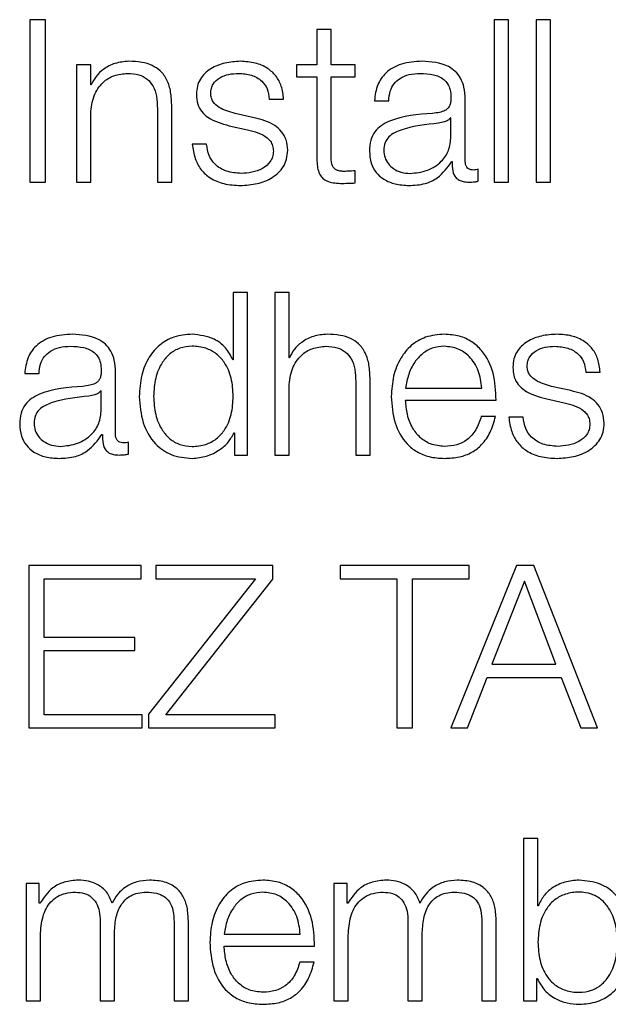
# Model space of a CAD drawing. Units: inches. Extents: x 0.1 to 10.8, y 0.2 to 8.4.
# Drawn here: x 3 to 3, y 5.5 to 5.5 of the extents above; entities that cross this region are included whole.
import ezdxf

# ---------------------------------------------------------------- set-up
doc = ezdxf.new("R2010")
doc.units = ezdxf.units.IN
doc.header["$MEASUREMENT"] = 0

msp = doc.modelspace()

# ---------------------------------------------------------------- linework, layer by layer
at = {"color": 7, "linetype": 'Continuous', "lineweight": 25}
for p, q in [((2.98254559, 5.48220582), (2.98254559, 5.47748448)), ((2.98299412, 5.48220582), (2.98254559, 5.48220582)), ((2.98299412, 5.47748448), (2.98299412, 5.48220582)), ((2.99603002, 5.48220582), (2.99603002, 5.47748448)), ((2.99644625, 5.48220582), (2.99603002, 5.48220582)), ((2.99644625, 5.47748448), (2.99644625, 5.48220582)), ((2.99766911, 5.48220582), (2.99725359, 5.48220582)), ((2.99725359, 5.48220582), (2.99725359, 5.47748448)), ((2.99766911, 5.47748448), (2.99766911, 5.48220582)), ((2.99087809, 5.48192163), (2.99087809, 5.48089649)), ((2.9912936, 5.48192163), (2.99087809, 5.48192163)), ((2.9912936, 5.48089649), (2.9912936, 5.48192163)), ((2.98389403, 5.48089649), (2.98389403, 5.47748448)), ((2.98430955, 5.48089649), (2.98389403, 5.48089649)), ((2.98430955, 5.48030838), (2.98430955, 5.48089649)), ((2.99087809, 5.48089649), (2.99028245, 5.48089649)), ((2.99028245, 5.48089649), (2.99028245, 5.48054664)), ((2.99198828, 5.48089649), (2.9912936, 5.48089649)), ((2.99198828, 5.48054664), (2.99198828, 5.48089649)), ((2.99028245, 5.48054664), (2.99087809, 5.48054664)), ((2.99087809, 5.48054664), (2.99087809, 5.47821108)), ((2.9912936, 5.48054664), (2.99198828, 5.48054664)), ((2.9912936, 5.47824445), (2.9912936, 5.48054664)), ((2.98432318, 5.48030838), (2.98430955, 5.48030838)), ((2.98949592, 5.47989789), (2.98991143, 5.47989789)), ((2.99518895, 5.4780855), (2.99518895, 5.47989789)), ((2.98624789, 5.47961407), (2.98624789, 5.47748448)), ((2.98666412, 5.47748448), (2.98666412, 5.47968009)), ((2.99255091, 5.47985125), (2.99296714, 5.47985125)), ((2.98430955, 5.47748448), (2.98430955, 5.4794752)), ((2.98905888, 5.47935536), (2.98850343, 5.47948095)), ((2.99477343, 5.4793489), (2.9947598, 5.4793489)), ((2.99477343, 5.47880637), (2.99477343, 5.4793489)), ((2.98833119, 5.47912392), (2.98886727, 5.47900479)), ((2.98767599, 5.4785882), (2.98726048, 5.4785882)), ((2.99479353, 5.47807904), (2.99480645, 5.47807904)), ((2.99198828, 5.47745792), (2.99198828, 5.47781459)), ((2.99556642, 5.47751103), (2.99556642, 5.47786052)), ((2.98254559, 5.47748448), (2.98299412, 5.47748448)), ((2.98389403, 5.47748448), (2.98430955, 5.47748448)), ((2.98624789, 5.47748448), (2.98666412, 5.47748448)), ((2.99603002, 5.47748448), (2.99644625, 5.47748448)), ((2.99725359, 5.47748448), (2.99766911, 5.47748448)), ((2.98845104, 5.47426945), (2.98845104, 5.47231245)), ((2.98886727, 5.47426945), (2.98845104, 5.47426945)), ((2.98886727, 5.46954775), (2.98886727, 5.47426945)), ((2.98965452, 5.47426945), (2.98965452, 5.46954775)), ((2.99007075, 5.47426945), (2.98965452, 5.47426945)), ((2.99007075, 5.47237202), (2.99007075, 5.47426945)), ((2.98845104, 5.47231245), (2.98843812, 5.47231245)), ((2.99008367, 5.47237202), (2.99007075, 5.47237202)), ((2.98239273, 5.47191488), (2.98280896, 5.47191488)), ((2.98503077, 5.47014913), (2.98503077, 5.47196117)), ((2.99868887, 5.47196117), (2.9991051, 5.47196117)), ((2.99200909, 5.47167734), (2.99200909, 5.46954775)), ((2.99242532, 5.46954775), (2.99242532, 5.47174373)), ((2.98461526, 5.47141218), (2.98460163, 5.47141218)), ((2.98461526, 5.47087), (2.98461526, 5.47141218)), ((2.99007075, 5.46954775), (2.99007075, 5.47153848)), ((2.99345657, 5.47149148), (2.99566689, 5.47149148)), ((2.99825183, 5.47141899), (2.99769638, 5.47154458)), ((2.99345657, 5.47114163), (2.99608241, 5.47114163)), ((2.99752414, 5.4711872), (2.99806022, 5.47106843)), ((2.99606949, 5.47067157), (2.99565326, 5.47067157)), ((2.99686966, 5.47065148), (2.99645343, 5.47065148)), ((2.98847113, 5.47019542), (2.98848405, 5.47019542)), ((2.98848405, 5.47019542), (2.98848405, 5.46954775)), ((2.98463464, 5.47014232), (2.98464827, 5.47014232)), ((2.98540825, 5.4695743), (2.98540825, 5.46992415)), ((2.98848405, 5.46954775), (2.98886727, 5.46954775)), ((2.98965452, 5.46954775), (2.99007075, 5.46954775)), ((2.99200909, 5.46954775), (2.99242532, 5.46954775)), ((2.98577138, 5.46633273), (2.98251186, 5.46633273)), ((2.98251186, 5.46633273), (2.98251186, 5.46161103)), ((2.98577138, 5.46594987), (2.98577138, 5.46633273)), ((2.98960141, 5.46633273), (2.98620268, 5.46633273)), ((2.98620268, 5.46633273), (2.98620268, 5.46594987)), ((2.98960141, 5.4659366), (2.98960141, 5.46633273)), ((2.99530233, 5.46633273), (2.99155913, 5.46633273)), ((2.99155913, 5.46633273), (2.99155913, 5.46594987)), ((2.99667805, 5.46633273), (2.99477343, 5.46161103)), ((2.99530233, 5.46594987), (2.99530233, 5.46633273)), ((2.99718039, 5.46633273), (2.99667805, 5.46633273)), ((2.99903262, 5.46161103), (2.99718039, 5.46633273)), ((2.9829611, 5.46594987), (2.98577138, 5.46594987)), ((2.9829611, 5.46424261), (2.9829611, 5.46594987)), ((2.98909835, 5.46594987), (2.98599097, 5.46200717)), ((2.98620268, 5.46594987), (2.98909835, 5.46594987)), ((2.98649332, 5.46199425), (2.98960141, 5.4659366)), ((2.99155913, 5.46594987), (2.99320611, 5.46594987)), ((2.99320611, 5.46594987), (2.99320611, 5.46161103)), ((2.99365535, 5.46594987), (2.99530233, 5.46594987)), ((2.99365535, 5.46161103), (2.99365535, 5.46594987)), ((2.99690913, 5.46588385), (2.995964, 5.46346218)), ((2.99782196, 5.46346218), (2.99690913, 5.46588385)), ((2.9855934, 5.46424261), (2.9829611, 5.46424261)), ((2.9855934, 5.46385975), (2.9855934, 5.46424261)), ((2.9829611, 5.46385975), (2.9855934, 5.46385975)), ((2.9829611, 5.46199425), (2.9829611, 5.46385975)), ((2.995964, 5.46346218), (2.99782196, 5.46346218)), ((2.9952564, 5.46161103), (2.99582549, 5.46307932)), ((2.99582549, 5.46307932), (2.9979741, 5.46307932)), ((2.9979741, 5.46307932), (2.99854965, 5.46161103)), ((2.98580511, 5.46199425), (2.9829611, 5.46199425)), ((2.98580511, 5.46161103), (2.98580511, 5.46199425)), ((2.98599097, 5.46200717), (2.98599097, 5.46161103)), ((2.98966744, 5.46199425), (2.98649332, 5.46199425)), ((2.98966744, 5.46161103), (2.98966744, 5.46199425)), ((2.98251186, 5.46161103), (2.98580511, 5.46161103)), ((2.98599097, 5.46161103), (2.98966744, 5.46161103)), ((2.99320611, 5.46161103), (2.99365535, 5.46161103)), ((2.99477343, 5.46161103), (2.9952564, 5.46161103)), ((2.99854965, 5.46161103), (2.99903262, 5.46161103)), ((2.99688329, 5.45839601), (2.99688329, 5.45367466)), ((2.99729952, 5.45839601), (2.99688329, 5.45839601)), ((2.99729952, 5.45643901), (2.99729952, 5.45839601)), ((2.9824322, 5.45708668), (2.9824322, 5.45367466)), ((2.98281542, 5.45708668), (2.9824322, 5.45708668)), ((2.98281542, 5.45651185), (2.98281542, 5.45708668)), ((2.99137398, 5.45708668), (2.99137398, 5.45367466)), ((2.9917572, 5.45708668), (2.99137398, 5.45708668)), ((2.9917572, 5.45651185), (2.9917572, 5.45708668)), ((2.98283552, 5.45651185), (2.98281542, 5.45651185)), ((2.99177729, 5.45651185), (2.9917572, 5.45651185)), ((2.99731244, 5.45643901), (2.99729952, 5.45643901)), ((2.98458225, 5.45598941), (2.98458225, 5.45367466)), ((2.98673158, 5.45596967), (2.98673158, 5.45367466)), ((2.98714709, 5.45367466), (2.98714709, 5.45598941)), ((2.99352403, 5.45598941), (2.99352403, 5.45367466)), ((2.99567335, 5.45596967), (2.99567335, 5.45367466)), ((2.99608887, 5.45367466), (2.99608887, 5.45598941)), ((2.98284843, 5.45367466), (2.98284843, 5.45557928)), ((2.98499776, 5.45367466), (2.98499776, 5.45560583)), ((2.98818551, 5.45561839), (2.99039584, 5.45561839)), ((2.99179021, 5.45367466), (2.99179021, 5.45557928)), ((2.99393954, 5.45367466), (2.99393954, 5.45560583)), ((2.98818551, 5.45526854), (2.99081135, 5.45526854)), ((2.99079843, 5.45479885), (2.9903822, 5.45479885)), ((2.99726651, 5.45432269), (2.99727943, 5.45432269)), ((2.99726651, 5.45367466), (2.99726651, 5.45432269)), ((2.9824322, 5.45367466), (2.98284843, 5.45367466)), ((2.98458225, 5.45367466), (2.98499776, 5.45367466)), ((2.98673158, 5.45367466), (2.98714709, 5.45367466)), ((2.99137398, 5.45367466), (2.99179021, 5.45367466)), ((2.99352403, 5.45367466), (2.99393954, 5.45367466)), ((2.99567335, 5.45367466), (2.99608887, 5.45367466)), ((2.99688329, 5.45367466), (2.99726651, 5.45367466))]:
    msp.add_line(p, q, dxfattribs=at)
for points, knots in [([(2.98541471, 5.48099552), (2.98528145, 5.48098339), (2.98501906, 5.48095951), (2.98469436, 5.48078964), (2.98445093, 5.48057046), (2.98436546, 5.48039513), (2.98432318, 5.48030838)], [0, 0, 0, 0, 0.29181538, 0.57460433, 0.78954892, 1, 1, 1, 1]), ([(2.98666412, 5.47968009), (2.98665937, 5.47982133), (2.9866505, 5.48008462), (2.98654624, 5.48044978), (2.98635268, 5.48072107), (2.98608894, 5.48088928), (2.98577481, 5.48098186), (2.98554215, 5.48099069), (2.98541471, 5.48099552)], [0, 0, 0, 0, 0.20206336, 0.37668785, 0.53644426, 0.66731224, 0.81776768, 1, 1, 1, 1]), ([(2.98866202, 5.48099552), (2.98850926, 5.48098593), (2.98820779, 5.48096699), (2.98778709, 5.48080556), (2.98751294, 5.48054841), (2.98739462, 5.48027247), (2.9873843, 5.48011789), (2.98737889, 5.48003676)], [0, 0, 0, 0, 0.256028842, 0.505235132, 0.741484278, 0.864308809, 1, 1, 1, 1]), ([(2.98991143, 5.47989789), (2.98989797, 5.48002516), (2.98987265, 5.48026465), (2.98970328, 5.48057725), (2.9894396, 5.48081574), (2.98908046, 5.48096964), (2.98880541, 5.48098665), (2.98866202, 5.48099552)], [0, 0, 0, 0, 0.204645943, 0.385092284, 0.558148208, 0.769647674, 1, 1, 1, 1]), ([(2.99393308, 5.48099552), (2.9937306, 5.48098347), (2.99335242, 5.48096095), (2.99288368, 5.48070655), (2.99260801, 5.48030583), (2.99257085, 5.48001), (2.99255091, 5.47985125)], [0, 0, 0, 0, 0.30015999, 0.56062546, 0.7642145, 1, 1, 1, 1]), ([(2.99518895, 5.47989789), (2.99518321, 5.48001293), (2.99517273, 5.48022303), (2.99506792, 5.48050255), (2.9949065, 5.48070959), (2.99455099, 5.48095571), (2.99420063, 5.48097828), (2.99393308, 5.48099552)], [0, 0, 0, 0, 0.180907813, 0.330409834, 0.462688982, 0.589695586, 1, 1, 1, 1]), ([(2.98430955, 5.4794752), (2.98432817, 5.47965113), (2.98436359, 5.47998575), (2.9846262, 5.48037973), (2.98498706, 5.48060995), (2.98524623, 5.48063341), (2.9853817, 5.48064567)], [0, 0, 0, 0, 0.296604277, 0.564165836, 0.772176098, 1, 1, 1, 1]), ([(2.9853817, 5.48064567), (2.98549316, 5.48063923), (2.98569535, 5.48062754), (2.98595809, 5.48049402), (2.98613869, 5.48026975), (2.98623516, 5.47996518), (2.98624346, 5.4797361), (2.98624789, 5.47961407)], [0, 0, 0, 0, 0.21545215, 0.39083808, 0.55488699, 0.76286955, 1, 1, 1, 1]), ([(2.98779512, 5.48005649), (2.98779853, 5.48010803), (2.987805, 5.4802057), (2.98788035, 5.48037871), (2.98805551, 5.48053613), (2.98831985, 5.48062972), (2.98850758, 5.48064032), (2.98860246, 5.48064567)], [0, 0, 0, 0, 0.13779912, 0.26110781, 0.49674739, 0.74566068, 1, 1, 1, 1]), ([(2.98860246, 5.48064567), (2.98872964, 5.48063669), (2.9889723, 5.48061956), (2.98927277, 5.48045276), (2.98945881, 5.48019442), (2.98948303, 5.48000089), (2.98949592, 5.47989789)], [0, 0, 0, 0, 0.29162361, 0.55638363, 0.76391972, 1, 1, 1, 1]), ([(2.99296714, 5.47985125), (2.99297545, 5.47994576), (2.99299092, 5.48012163), (2.99311063, 5.48035174), (2.9933036, 5.48052349), (2.99356993, 5.48062922), (2.99377332, 5.48063999), (2.99388069, 5.48064567)], [0, 0, 0, 0, 0.20684472, 0.38492606, 0.55440596, 0.76475905, 1, 1, 1, 1]), ([(2.99388069, 5.48064567), (2.99400949, 5.4806411), (2.99424954, 5.48063258), (2.9945354, 5.48051391), (2.99468868, 5.48033769), (2.99476239, 5.48015537), (2.99476954, 5.48001866), (2.99477343, 5.47994418)], [0, 0, 0, 0, 0.29750579, 0.55445566, 0.68508572, 0.82843702, 1, 1, 1, 1]), ([(2.98737889, 5.48003676), (2.98738525, 5.47993943), (2.98739703, 5.47975922), (2.98752341, 5.47952333), (2.98781894, 5.47926783), (2.9881147, 5.47918474), (2.98833119, 5.47912392)], [0, 0, 0, 0, 0.2009611, 0.37209802, 0.54038134, 1, 1, 1, 1]), ([(2.98850343, 5.47948095), (2.98834276, 5.47952492), (2.98810375, 5.47959033), (2.98787982, 5.47978047), (2.98780513, 5.47992965), (2.98779854, 5.48001312), (2.98779512, 5.48005649)], [0, 0, 0, 0, 0.50190651, 0.74667835, 0.86837752, 1, 1, 1, 1]), ([(2.99477343, 5.47994418), (2.99477187, 5.47989733), (2.99476905, 5.47981331), (2.99473657, 5.47970075), (2.99467942, 5.47961652), (2.99458123, 5.47954703), (2.99442933, 5.479504), (2.9943058, 5.47948916), (2.99423736, 5.47948095)], [0, 0, 0, 0, 0.17246756, 0.30929459, 0.42619418, 0.54059028, 0.74545647, 1, 1, 1, 1]), ([(2.99003056, 5.47840951), (2.99002204, 5.4785119), (2.9900059, 5.47870598), (2.98986226, 5.4789566), (2.98956901, 5.47922753), (2.98926982, 5.4793025), (2.98905888, 5.47935536)], [0, 0, 0, 0, 0.20575997, 0.38999959, 0.56991859, 1, 1, 1, 1]), ([(2.99423736, 5.47948095), (2.99380639, 5.47944915), (2.9932846, 5.47941066), (2.99274405, 5.47913741), (2.9925503, 5.47895018), (2.9924243, 5.47868912), (2.9924124, 5.47849093), (2.99240594, 5.47838332)], [0, 0, 0, 0, 0.53315014, 0.64551666, 0.75270691, 0.86573132, 1, 1, 1, 1]), ([(2.9947598, 5.4793489), (2.99473779, 5.47932367), (2.99469012, 5.47926904), (2.99456264, 5.47922605), (2.99446737, 5.47920782), (2.99440959, 5.47919676)], [0, 0, 0, 0, 0.25241666, 0.54665839, 1, 1, 1, 1]), ([(2.99440959, 5.47919676), (2.99405041, 5.47915772), (2.99361449, 5.47911035), (2.99313993, 5.47893077), (2.99296358, 5.47880806), (2.99284017, 5.47862781), (2.99282793, 5.47848504), (2.99282146, 5.47840951)], [0, 0, 0, 0, 0.555773341, 0.674508216, 0.781466818, 0.884388836, 1, 1, 1, 1]), ([(2.98886727, 5.47900479), (2.98907092, 5.47895304), (2.98932196, 5.47888924), (2.9895341, 5.478674), (2.98960298, 5.4785386), (2.98961041, 5.47843693), (2.98961433, 5.47838332)], [0, 0, 0, 0, 0.57789555, 0.71237175, 0.8483009, 1, 1, 1, 1]), ([(2.99358215, 5.47773493), (2.99375481, 5.4777518), (2.99408998, 5.47778454), (2.99448881, 5.47804396), (2.99473601, 5.47840464), (2.99476064, 5.47866902), (2.99477343, 5.47880637)], [0, 0, 0, 0, 0.28844955, 0.559945956, 0.771384972, 1, 1, 1, 1]), ([(2.98726048, 5.4785882), (2.98728011, 5.47844623), (2.98731673, 5.47818132), (2.98750113, 5.47783616), (2.9877897, 5.47757373), (2.98819109, 5.47740991), (2.98849872, 5.47739369), (2.98866202, 5.47738508)], [0, 0, 0, 0, 0.20677428, 0.38581271, 0.5549513, 0.76375324, 1, 1, 1, 1]), ([(2.98868212, 5.47773493), (2.98853615, 5.47774591), (2.98825973, 5.47776671), (2.98792462, 5.47796738), (2.9877226, 5.47825954), (2.98769209, 5.47847465), (2.98767599, 5.4785882)], [0, 0, 0, 0, 0.29623439, 0.56096211, 0.76824631, 1, 1, 1, 1]), ([(2.98866202, 5.47738508), (2.98882398, 5.47739547), (2.9891447, 5.47741605), (2.98959273, 5.47758901), (2.98988619, 5.47786318), (2.99001358, 5.47815785), (2.99002472, 5.47832293), (2.99003056, 5.47840951)], [0, 0, 0, 0, 0.254512977, 0.504021866, 0.741141052, 0.864225825, 1, 1, 1, 1]), ([(2.98961433, 5.47838332), (2.98960997, 5.47832759), (2.9896016, 5.47822062), (2.98950633, 5.47803046), (2.98929744, 5.47786131), (2.98899798, 5.47775551), (2.98878632, 5.47774172), (2.98868212, 5.47773493)], [0, 0, 0, 0, 0.13222011, 0.25380487, 0.49578052, 0.75176143, 1, 1, 1, 1]), ([(2.99087809, 5.47821108), (2.99087887, 5.47813705), (2.99088028, 5.47800233), (2.99091343, 5.47781864), (2.99097725, 5.47767147), (2.99108095, 5.4775597), (2.9912257, 5.47748761), (2.99140937, 5.47744959), (2.99154405, 5.4774464), (2.99161798, 5.47744465)], [0, 0, 0, 0, 0.17675252, 0.321655, 0.4433845, 0.55504853, 0.67840537, 0.82346428, 1, 1, 1, 1]), ([(2.99163089, 5.4777945), (2.99159382, 5.47779831), (2.99152694, 5.47780519), (2.99143865, 5.47783755), (2.99137357, 5.47788765), (2.99132205, 5.47796924), (2.9912956, 5.47809199), (2.99129431, 5.47819028), (2.9912936, 5.47824445)], [0, 0, 0, 0, 0.17197418, 0.31028446, 0.42927923, 0.54502109, 0.74920312, 1, 1, 1, 1]), ([(2.99240594, 5.47838332), (2.99241444, 5.47826589), (2.99243035, 5.47804596), (2.99258404, 5.47775824), (2.99282921, 5.47754315), (2.99316237, 5.47740765), (2.99341651, 5.47739282), (2.99354914, 5.47738508)], [0, 0, 0, 0, 0.20464303, 0.38328786, 0.55543113, 0.76799558, 1, 1, 1, 1]), ([(2.99282146, 5.47840951), (2.99282825, 5.47833602), (2.9928414, 5.47819372), (2.99295003, 5.47800744), (2.99311343, 5.47785957), (2.99333019, 5.47775569), (2.99349735, 5.47774192), (2.99358215, 5.47773493)], [0, 0, 0, 0, 0.19419932, 0.37602403, 0.55691164, 0.77520094, 1, 1, 1, 1]), ([(2.99354914, 5.47738508), (2.9937092, 5.47739291), (2.99400003, 5.47740712), (2.99446628, 5.47762645), (2.99466869, 5.47790639), (2.99479353, 5.47807904)], [0, 0, 0, 0, 0.31930084, 0.58017755, 1, 1, 1, 1]), ([(2.99480645, 5.47807904), (2.99480767, 5.477989), (2.99480988, 5.47782651), (2.99488568, 5.47762957), (2.9950102, 5.47753359), (2.99514145, 5.47749047), (2.99524015, 5.47748662), (2.99529516, 5.47748448)], [0, 0, 0, 0, 0.30181118, 0.54468707, 0.6702109, 0.81622039, 1, 1, 1, 1]), ([(2.99543366, 5.47783432), (2.99540553, 5.47783581), (2.99535345, 5.47783855), (2.99528342, 5.47786717), (2.99522863, 5.47791795), (2.99519394, 5.47799413), (2.99519069, 5.47805352), (2.99518895, 5.4780855)], [0, 0, 0, 0, 0.21060625, 0.38980905, 0.55571823, 0.76075181, 1, 1, 1, 1]), ([(2.99198828, 5.47781459), (2.99192162, 5.47780816), (2.99180275, 5.47779669), (2.99168335, 5.47779517), (2.99163089, 5.4777945)], [0, 0, 0, 0, 0.56072409, 1, 1, 1, 1]), ([(2.99556642, 5.47786052), (2.9955434, 5.47785289), (2.99550021, 5.47783858), (2.99545484, 5.47783568), (2.99543366, 5.47783432)], [0, 0, 0, 0, 0.53318352, 1, 1, 1, 1]), ([(2.99161798, 5.47744465), (2.99168703, 5.47744734), (2.99181045, 5.47745215), (2.9919339, 5.47745616), (2.99198828, 5.47745792)], [0, 0, 0, 0, 0.55952262, 1, 1, 1, 1]), ([(2.99529516, 5.47748448), (2.99534811, 5.47748506), (2.99543938, 5.47748607), (2.99552886, 5.47750365), (2.99556642, 5.47751103)], [0, 0, 0, 0, 0.58018232, 1, 1, 1, 1]), ([(2.98377419, 5.47305916), (2.98357182, 5.47304707), (2.98319374, 5.47302449), (2.98272518, 5.47277003), (2.98244952, 5.47236937), (2.98241256, 5.47207359), (2.98239273, 5.47191488)], [0, 0, 0, 0, 0.3000833, 0.560627183, 0.764251753, 1, 1, 1, 1]), ([(2.98503077, 5.47196117), (2.98502504, 5.47207625), (2.98501456, 5.47228642), (2.98490974, 5.47256605), (2.98474828, 5.47277316), (2.98439254, 5.4730194), (2.98404194, 5.47304194), (2.98377419, 5.47305916)], [0, 0, 0, 0, 0.180884433, 0.33035951, 0.462610139, 0.589595585, 1, 1, 1, 1]), ([(2.9872533, 5.47305916), (2.98707482, 5.4730449), (2.9867374, 5.47301795), (2.98629855, 5.47276788), (2.98596889, 5.47237846), (2.98575686, 5.47185688), (2.98573238, 5.47145947), (2.98571971, 5.47125358)], [0, 0, 0, 0, 0.20001428, 0.37813779, 0.5526346, 0.76821984, 1, 1, 1, 1]), ([(2.98843812, 5.47231245), (2.98837454, 5.47243781), (2.98824876, 5.47268576), (2.98783118, 5.47298755), (2.98747371, 5.47303185), (2.9872533, 5.47305916)], [0, 0, 0, 0, 0.28161439, 0.55704885, 1, 1, 1, 1]), ([(2.99117519, 5.47305916), (2.99104183, 5.47304702), (2.99077934, 5.47302315), (2.99045461, 5.47285315), (2.99021137, 5.47263394), (2.99012593, 5.4724587), (2.99008367, 5.47237202)], [0, 0, 0, 0, 0.29204692, 0.57481132, 0.78967152, 1, 1, 1, 1]), ([(2.99242532, 5.47174373), (2.99242056, 5.47188497), (2.99241167, 5.47214828), (2.99230722, 5.47251346), (2.99211345, 5.47278471), (2.99184958, 5.4729529), (2.99153536, 5.47304549), (2.99130265, 5.47305432), (2.99117519, 5.47305916)], [0, 0, 0, 0, 0.20202377, 0.37663454, 0.53641378, 0.66731261, 0.81778569, 1, 1, 1, 1]), ([(2.99458111, 5.47305916), (2.99439634, 5.47304403), (2.99404918, 5.4730156), (2.99360415, 5.47275138), (2.99328057, 5.47235214), (2.99307757, 5.47183711), (2.99305336, 5.47145026), (2.99304105, 5.47125358)], [0, 0, 0, 0, 0.206686592, 0.388349875, 0.564745293, 0.778705288, 1, 1, 1, 1]), ([(2.99608241, 5.47114163), (2.99607224, 5.471406), (2.99605258, 5.4719175), (2.99576535, 5.47251362), (2.99538826, 5.47285501), (2.9950117, 5.47302994), (2.99473022, 5.47304904), (2.99458111, 5.47305916)], [0, 0, 0, 0, 0.28748908, 0.55621208, 0.69377238, 0.83778459, 1, 1, 1, 1]), ([(2.99785497, 5.47305916), (2.99770224, 5.47304955), (2.99740087, 5.4730306), (2.99698035, 5.472869), (2.99670646, 5.47261171), (2.99658827, 5.47233575), (2.99657797, 5.47218117), (2.99657255, 5.47210003)], [0, 0, 0, 0, 0.256021461, 0.505175645, 0.741422721, 0.864275174, 1, 1, 1, 1]), ([(2.9991051, 5.47196117), (2.99909162, 5.47208845), (2.99906626, 5.472328), (2.9988967, 5.47264066), (2.99863283, 5.47287923), (2.99827355, 5.47303323), (2.99799839, 5.47305027), (2.99785497, 5.47305916)], [0, 0, 0, 0, 0.20458969, 0.38504414, 0.5581468, 0.76968715, 1, 1, 1, 1]), ([(2.98280896, 5.47191488), (2.98281728, 5.47200935), (2.98283276, 5.47218516), (2.98295243, 5.47241521), (2.98314526, 5.47258697), (2.98341134, 5.47269281), (2.98361455, 5.47270361), (2.9837218, 5.47270931)], [0, 0, 0, 0, 0.20686121, 0.38501276, 0.55455741, 0.76490166, 1, 1, 1, 1]), ([(2.9837218, 5.47270931), (2.98385075, 5.47270474), (2.98409101, 5.47269624), (2.98437714, 5.47257753), (2.9845305, 5.47240119), (2.98460422, 5.47221877), (2.98461137, 5.47208198), (2.98461526, 5.47200746)], [0, 0, 0, 0, 0.29762989, 0.55455086, 0.68514249, 0.82846042, 1, 1, 1, 1]), ([(2.98845104, 5.47125358), (2.98844031, 5.47143055), (2.98841924, 5.47177785), (2.98823794, 5.47221089), (2.98796653, 5.47250841), (2.98763913, 5.47267678), (2.9872661, 5.47272699), (2.98689953, 5.47267571), (2.98659909, 5.47250407), (2.98634483, 5.47220699), (2.98616853, 5.47177703), (2.98614648, 5.47143053), (2.98613522, 5.47125358)], [0, 0, 0, 0, 0.1269908, 0.24921069, 0.32878261, 0.41216963, 0.5083188, 0.59539592, 0.67376928, 0.75129305, 0.87299009, 1, 1, 1, 1]), ([(2.99007075, 5.47153848), (2.99008917, 5.47171441), (2.9901242, 5.47204903), (2.99038645, 5.47244326), (2.99074734, 5.4726736), (2.99100661, 5.47269705), (2.99114218, 5.47270931)], [0, 0, 0, 0, 0.29655372, 0.56403679, 0.77203679, 1, 1, 1, 1]), ([(2.99114218, 5.47270931), (2.99125375, 5.47270286), (2.99145613, 5.47269117), (2.9917191, 5.47255757), (2.99189983, 5.47233319), (2.99199635, 5.47202852), (2.99200466, 5.4717994), (2.99200909, 5.47167734)], [0, 0, 0, 0, 0.21554717, 0.3909791, 0.55503313, 0.76297339, 1, 1, 1, 1]), ([(2.99458111, 5.47270931), (2.99446216, 5.4726986), (2.99423316, 5.47267797), (2.99393433, 5.47250233), (2.99369737, 5.47223875), (2.99352508, 5.47189377), (2.99347962, 5.47162683), (2.99345657, 5.47149148)], [0, 0, 0, 0, 0.19483534, 0.37510214, 0.55511641, 0.77441121, 1, 1, 1, 1]), ([(2.99566689, 5.47149148), (2.99564548, 5.47166417), (2.99560363, 5.47200164), (2.99534669, 5.47240615), (2.99498686, 5.47266604), (2.99471964, 5.47269453), (2.99458111, 5.47270931)], [0, 0, 0, 0, 0.286598, 0.56006785, 0.77192718, 1, 1, 1, 1]), ([(2.99698878, 5.47212049), (2.9969922, 5.47217195), (2.99699868, 5.4722695), (2.99707404, 5.47244234), (2.99724908, 5.47259962), (2.99751313, 5.4726933), (2.99770067, 5.47270394), (2.99779541, 5.47270931)], [0, 0, 0, 0, 0.13773301, 0.26104229, 0.49679924, 0.74578462, 1, 1, 1, 1]), ([(2.99779541, 5.47270931), (2.99792263, 5.47270032), (2.99816538, 5.47268318), (2.99846601, 5.47251639), (2.99865211, 5.47225787), (2.9986761, 5.47206423), (2.99868887, 5.47196117)], [0, 0, 0, 0, 0.29160318, 0.55639809, 0.76391675, 1, 1, 1, 1]), ([(2.98461526, 5.47200746), (2.98461369, 5.47196061), (2.98461086, 5.47187658), (2.98457828, 5.47176402), (2.98452103, 5.47167982), (2.98442277, 5.4716104), (2.98427095, 5.47156747), (2.98414753, 5.47155274), (2.98407918, 5.47154458)], [0, 0, 0, 0, 0.17252369, 0.30941646, 0.42640305, 0.54088436, 0.74576191, 1, 1, 1, 1]), ([(2.99657255, 5.47210003), (2.99657891, 5.47200272), (2.99659069, 5.47182254), (2.99671704, 5.47158671), (2.99701238, 5.47133135), (2.99730787, 5.47124812), (2.99752414, 5.4711872)], [0, 0, 0, 0, 0.20103717, 0.37220754, 0.54050147, 1, 1, 1, 1]), ([(2.99769638, 5.47154458), (2.99753591, 5.47158847), (2.99729706, 5.47165379), (2.99707342, 5.47184407), (2.99699879, 5.47199344), (2.99699221, 5.47207704), (2.99698878, 5.47212049)], [0, 0, 0, 0, 0.5013412, 0.74622953, 0.86811044, 1, 1, 1, 1]), ([(2.98407918, 5.47154458), (2.9836481, 5.47151277), (2.98312614, 5.47147426), (2.98258539, 5.47120097), (2.98239152, 5.47101368), (2.98226542, 5.47075252), (2.98225352, 5.47055425), (2.98224705, 5.47044659)], [0, 0, 0, 0, 0.53310916, 0.64549219, 0.75269682, 0.86572887, 1, 1, 1, 1]), ([(2.98460163, 5.47141218), (2.98457961, 5.47138701), (2.98453188, 5.47133248), (2.98440448, 5.47128944), (2.9843092, 5.47127114), (2.98425142, 5.47126004)], [0, 0, 0, 0, 0.252182192, 0.546514692, 1, 1, 1, 1]), ([(2.99922423, 5.47047315), (2.99921571, 5.47057554), (2.99919956, 5.47076962), (2.99905589, 5.47102026), (2.9987624, 5.47129125), (2.99846298, 5.47136617), (2.99825183, 5.47141899)], [0, 0, 0, 0, 0.205672278, 0.389843585, 0.569729332, 1, 1, 1, 1]), ([(2.98425142, 5.47126004), (2.98389224, 5.471221), (2.98345634, 5.47117362), (2.98298177, 5.47099414), (2.98280542, 5.4708715), (2.982682, 5.47069134), (2.98266976, 5.47054864), (2.98266328, 5.47047315)], [0, 0, 0, 0, 0.555841809, 0.674583791, 0.781536913, 0.884433947, 1, 1, 1, 1]), ([(2.98571971, 5.47125358), (2.98573943, 5.47099374), (2.98577719, 5.47049616), (2.98612224, 5.46988356), (2.98665109, 5.46950531), (2.98704493, 5.4694683), (2.9872533, 5.46944872)], [0, 0, 0, 0, 0.29224615, 0.55961789, 0.76699682, 1, 1, 1, 1]), ([(2.98613522, 5.47125358), (2.98614647, 5.47107661), (2.9861685, 5.47073018), (2.98634482, 5.47030035), (2.98659912, 5.47000351), (2.98689958, 5.4698321), (2.9872661, 5.46978091), (2.98763909, 5.46983103), (2.9879665, 5.46999919), (2.98823795, 5.47029644), (2.98841928, 5.47072935), (2.98844032, 5.47107659), (2.98845104, 5.47125358)], [0, 0, 0, 0, 0.12704809, 0.24871459, 0.32621506, 0.40458398, 0.49167785, 0.58784611, 0.67123116, 0.7507813, 0.87297102, 1, 1, 1, 1]), ([(2.99304105, 5.47125358), (2.9930585, 5.47099345), (2.99309175, 5.47049761), (2.99339868, 5.46993269), (2.99378197, 5.46962672), (2.99415685, 5.46947384), (2.99443384, 5.46945744), (2.99458111, 5.46944872)], [0, 0, 0, 0, 0.29062432, 0.55397575, 0.69023048, 0.83531049, 1, 1, 1, 1]), ([(2.99458111, 5.46979857), (2.99444483, 5.469811), (2.99418761, 5.46983448), (2.99386434, 5.47004493), (2.99363385, 5.47034908), (2.99348842, 5.47072491), (2.99346713, 5.47100349), (2.99345657, 5.47114163)], [0, 0, 0, 0, 0.20749349, 0.39166519, 0.57214558, 0.78783811, 1, 1, 1, 1]), ([(2.99806022, 5.47106843), (2.99826412, 5.47101665), (2.99851544, 5.47095283), (2.99872775, 5.47073735), (2.99879664, 5.4706019), (2.99880408, 5.47050022), (2.998808, 5.47044659)], [0, 0, 0, 0, 0.57808391, 0.71253034, 0.84840267, 1, 1, 1, 1]), ([(2.98342398, 5.46979857), (2.98359663, 5.46981541), (2.98393178, 5.46984812), (2.98433066, 5.47010744), (2.98457786, 5.47046818), (2.98460247, 5.47073261), (2.98461526, 5.47087)], [0, 0, 0, 0, 0.288429404, 0.559885785, 0.771316587, 1, 1, 1, 1]), ([(2.98224705, 5.47044659), (2.98225556, 5.47032918), (2.9822715, 5.47010925), (2.98242539, 5.46982159), (2.98267078, 5.46960664), (2.9830041, 5.46947127), (2.98325832, 5.46945645), (2.98339097, 5.46944872)], [0, 0, 0, 0, 0.2045942, 0.38321061, 0.55537176, 0.76798714, 1, 1, 1, 1]), ([(2.98266328, 5.47047315), (2.98267007, 5.47039961), (2.98268321, 5.47025726), (2.98279184, 5.47007093), (2.98295526, 5.46992309), (2.98317203, 5.46981929), (2.98333918, 5.46980554), (2.98342398, 5.46979857)], [0, 0, 0, 0, 0.19430056, 0.37613054, 0.55697959, 0.77522339, 1, 1, 1, 1]), ([(2.99565326, 5.47067157), (2.99560935, 5.47053636), (2.9955247, 5.47027568), (2.99526362, 5.46998504), (2.99493381, 5.46982209), (2.99470387, 5.46980675), (2.99458111, 5.46979857)], [0, 0, 0, 0, 0.28180122, 0.54328016, 0.75615239, 1, 1, 1, 1]), ([(2.99458111, 5.46944872), (2.99472898, 5.46945612), (2.99500522, 5.46946996), (2.99538235, 5.46960947), (2.99569778, 5.46985277), (2.99594101, 5.4702161), (2.99602507, 5.4705141), (2.99606949, 5.47067157)], [0, 0, 0, 0, 0.20956112, 0.39148351, 0.56165228, 0.76835676, 1, 1, 1, 1]), ([(2.99645343, 5.47065148), (2.99647317, 5.47050951), (2.99651002, 5.47024462), (2.99669459, 5.46989957), (2.99698316, 5.46963726), (2.99738435, 5.46947354), (2.9976918, 5.46945732), (2.99785497, 5.46944872)], [0, 0, 0, 0, 0.20684639, 0.38594009, 0.55510183, 0.76386925, 1, 1, 1, 1]), ([(2.99787507, 5.46979857), (2.99772925, 5.46980956), (2.99745305, 5.46983038), (2.99711823, 5.470031), (2.99691628, 5.47032298), (2.99688576, 5.47053799), (2.99686966, 5.47065148)], [0, 0, 0, 0, 0.29612347, 0.5608837, 0.76822192, 1, 1, 1, 1]), ([(2.99785497, 5.46944872), (2.99801706, 5.46945909), (2.99833797, 5.46947963), (2.99878628, 5.46965245), (2.99907986, 5.46992666), (2.99920725, 5.4702214), (2.99921839, 5.47038653), (2.99922423, 5.47047315)], [0, 0, 0, 0, 0.25462371, 0.50411924, 0.74116614, 0.86422675, 1, 1, 1, 1]), ([(2.998808, 5.47044659), (2.99880363, 5.47039087), (2.99879525, 5.4702839), (2.99869984, 5.47009376), (2.9984907, 5.46992476), (2.99819106, 5.46981911), (2.99797931, 5.46980534), (2.99787507, 5.46979857)], [0, 0, 0, 0, 0.13217089, 0.25371743, 0.49570167, 0.75175404, 1, 1, 1, 1]), ([(2.9872533, 5.46944872), (2.98739523, 5.46946274), (2.98768108, 5.46949099), (2.98803867, 5.46967468), (2.98831871, 5.46990902), (2.98842096, 5.47010114), (2.98847113, 5.47019542)], [0, 0, 0, 0, 0.28259036, 0.5691144, 0.78855882, 1, 1, 1, 1]), ([(2.98339097, 5.46944872), (2.98355101, 5.46945653), (2.98384177, 5.46947071), (2.98430793, 5.46968975), (2.98451002, 5.46996969), (2.98463464, 5.47014232)], [0, 0, 0, 0, 0.31943197, 0.58032115, 1, 1, 1, 1]), ([(2.98464827, 5.47014232), (2.9846495, 5.47005233), (2.98465173, 5.46988987), (2.98472751, 5.46969298), (2.98485202, 5.46959694), (2.98498327, 5.46955375), (2.98508198, 5.4695499), (2.98513698, 5.46954775)], [0, 0, 0, 0, 0.301661243, 0.544596529, 0.670165757, 0.816203773, 1, 1, 1, 1]), ([(2.98527549, 5.4698976), (2.98524735, 5.46989908), (2.98519528, 5.46990182), (2.98512524, 5.46993046), (2.98507044, 5.46998131), (2.98503576, 5.47005761), (2.98503252, 5.47011709), (2.98503077, 5.47014913)], [0, 0, 0, 0, 0.21043778, 0.38951258, 0.55536412, 0.76047556, 1, 1, 1, 1]), ([(2.98540825, 5.46992415), (2.98538523, 5.46991639), (2.98534208, 5.46990184), (2.98529667, 5.46989895), (2.98527549, 5.4698976)], [0, 0, 0, 0, 0.53347932, 1, 1, 1, 1]), ([(2.98513698, 5.46954775), (2.98518985, 5.46954843), (2.9852811, 5.46954961), (2.98537061, 5.46956699), (2.98540825, 5.4695743)], [0, 0, 0, 0, 0.57939815, 1, 1, 1, 1]), ([(2.9839536, 5.45718571), (2.98381389, 5.45717545), (2.98354972, 5.45715604), (2.98312599, 5.45694444), (2.98294554, 5.4566757), (2.98283552, 5.45651185)], [0, 0, 0, 0, 0.30464188, 0.57604251, 1, 1, 1, 1]), ([(2.98493174, 5.45651867), (2.98488581, 5.45663293), (2.9847966, 5.45685489), (2.98452632, 5.45706189), (2.9842397, 5.45716871), (2.98405042, 5.45717996), (2.9839536, 5.45718571)], [0, 0, 0, 0, 0.28573145, 0.5550609, 0.77240689, 1, 1, 1, 1]), ([(2.98601753, 5.45718571), (2.98589271, 5.4571762), (2.98564494, 5.45715731), (2.98532771, 5.45700475), (2.98507993, 5.45678816), (2.98498207, 5.4566102), (2.98493174, 5.45651867)], [0, 0, 0, 0, 0.2771935, 0.55024888, 0.76865547, 1, 1, 1, 1]), ([(2.98714709, 5.45598941), (2.98714107, 5.45612657), (2.98713, 5.45637856), (2.9870107, 5.45671919), (2.98678927, 5.45698996), (2.98644053, 5.45716257), (2.98616624, 5.45717758), (2.98601753, 5.45718571)], [0, 0, 0, 0, 0.21819022, 0.4008449, 0.56498764, 0.76415037, 1, 1, 1, 1]), ([(2.98931005, 5.45718571), (2.98912529, 5.4571706), (2.98877818, 5.45714222), (2.98833313, 5.45687828), (2.9880095, 5.45647928), (2.98780649, 5.45596435), (2.9877823, 5.45557755), (2.98777, 5.45538085)], [0, 0, 0, 0, 0.20671599, 0.38836812, 0.56472071, 0.77864696, 1, 1, 1, 1]), ([(2.99081135, 5.45526854), (2.99080119, 5.45553289), (2.99078153, 5.45604433), (2.99049429, 5.45664035), (2.99011719, 5.45698164), (2.98974064, 5.4571565), (2.98945916, 5.4571756), (2.98931005, 5.45718571)], [0, 0, 0, 0, 0.28749244, 0.55619535, 0.69375146, 0.83776967, 1, 1, 1, 1]), ([(2.99289466, 5.45718571), (2.9927551, 5.45717544), (2.99249114, 5.45715601), (2.99206769, 5.45694437), (2.9918873, 5.45667569), (2.99177729, 5.45651185)], [0, 0, 0, 0, 0.30446571, 0.57586421, 1, 1, 1, 1]), ([(2.99387352, 5.45651867), (2.99382759, 5.45663293), (2.99373836, 5.45685493), (2.99346794, 5.45706193), (2.99318108, 5.45716872), (2.9929916, 5.45717996), (2.99289466, 5.45718571)], [0, 0, 0, 0, 0.28558689, 0.554842, 0.77223191, 1, 1, 1, 1]), ([(2.99495858, 5.45718571), (2.99483392, 5.45717619), (2.99458637, 5.45715728), (2.99426939, 5.45700471), (2.9940217, 5.45678814), (2.99392385, 5.4566102), (2.99387352, 5.45651867)], [0, 0, 0, 0, 0.27700159, 0.5500551, 0.76854207, 1, 1, 1, 1]), ([(2.99608887, 5.45598941), (2.99608284, 5.45612657), (2.99607178, 5.45637857), (2.99595244, 5.45671922), (2.99573088, 5.45699), (2.9953819, 5.45716259), (2.99510742, 5.45717758), (2.99495858, 5.45718571)], [0, 0, 0, 0, 0.21811702, 0.40071625, 0.56483393, 0.76403098, 1, 1, 1, 1]), ([(2.99849654, 5.45718571), (2.99835511, 5.45717447), (2.99807572, 5.45715227), (2.99772225, 5.45697978), (2.99745344, 5.45673796), (2.99735991, 5.45653966), (2.99731244, 5.45643901)], [0, 0, 0, 0, 0.28426109, 0.5615262, 0.77742278, 1, 1, 1, 1]), ([(3.00003085, 5.45538013), (3.00001114, 5.45564013), (2.99997341, 5.45613793), (2.99962823, 5.45675084), (2.99909907, 5.45712914), (2.99870504, 5.45716614), (2.99849654, 5.45718571)], [0, 0, 0, 0, 0.29227584, 0.55960883, 0.76696726, 1, 1, 1, 1]), ([(2.98284843, 5.45557928), (2.98286013, 5.45576544), (2.98288189, 5.45611206), (2.98308207, 5.45650952), (2.98333767, 5.45671838), (2.98358627, 5.45681967), (2.98376976, 5.45683024), (2.98386748, 5.45683586)], [0, 0, 0, 0, 0.30476457, 0.56744114, 0.69978624, 0.84011411, 1, 1, 1, 1]), ([(2.98386748, 5.45683586), (2.98395642, 5.45682987), (2.98412053, 5.45681882), (2.98433334, 5.4567045), (2.98448472, 5.45652038), (2.98457214, 5.45627315), (2.98457877, 5.45608699), (2.98458225, 5.45598941)], [0, 0, 0, 0, 0.21048687, 0.38836454, 0.55757867, 0.76807331, 1, 1, 1, 1]), ([(2.98499776, 5.45560583), (2.98500425, 5.45576004), (2.98501663, 5.45605459), (2.98513849, 5.45640353), (2.98530795, 5.45662097), (2.98547481, 5.45674386), (2.98568535, 5.45682307), (2.98584053, 5.4568314), (2.98592352, 5.45683586)], [0, 0, 0, 0, 0.264787749, 0.505777164, 0.619440462, 0.734112628, 0.857811611, 1, 1, 1, 1]), ([(2.98592352, 5.45683586), (2.98602272, 5.45683141), (2.98620224, 5.45682337), (2.98644191, 5.45672849), (2.98661977, 5.45655128), (2.98671948, 5.45628545), (2.98672729, 5.45608146), (2.98673158, 5.45596967)], [0, 0, 0, 0, 0.21731664, 0.39324675, 0.5526164, 0.75484223, 1, 1, 1, 1]), ([(2.98931005, 5.45683586), (2.9891911, 5.45682515), (2.98896211, 5.45680453), (2.98866328, 5.4566289), (2.98842633, 5.45636539), (2.98825403, 5.45602053), (2.98820857, 5.45575368), (2.98818551, 5.45561839)], [0, 0, 0, 0, 0.19486951, 0.37516372, 0.55519181, 0.77447259, 1, 1, 1, 1]), ([(2.99039584, 5.45561839), (2.99037443, 5.45579106), (2.99033259, 5.45612848), (2.99007563, 5.45653288), (2.98971578, 5.45679263), (2.98944858, 5.4568211), (2.98931005, 5.45683586)], [0, 0, 0, 0, 0.28660113, 0.560042741, 0.77189977, 1, 1, 1, 1]), ([(2.99179021, 5.45557928), (2.9918019, 5.45576544), (2.99182367, 5.45611204), (2.99202373, 5.45650947), (2.99227916, 5.45671836), (2.99252757, 5.45681967), (2.99271091, 5.45683024), (2.99280854, 5.45683586)], [0, 0, 0, 0, 0.30486381, 0.56759813, 0.69993285, 0.84020924, 1, 1, 1, 1]), ([(2.99280854, 5.45683586), (2.99289759, 5.45682987), (2.99306187, 5.45681883), (2.99327491, 5.45670453), (2.99342644, 5.45652041), (2.99351391, 5.45627315), (2.99352055, 5.45608699), (2.99352403, 5.45598941)], [0, 0, 0, 0, 0.210646091, 0.38858452, 0.557776286, 0.768184421, 1, 1, 1, 1]), ([(2.99393954, 5.45560583), (2.99394602, 5.45576004), (2.99395841, 5.4560546), (2.99408033, 5.45640356), (2.99424991, 5.45662099), (2.99441691, 5.45674387), (2.99462764, 5.45682307), (2.99478295, 5.4568314), (2.99486601, 5.45683586)], [0, 0, 0, 0, 0.26469932, 0.50562368, 0.61927928, 0.73397167, 0.8577245, 1, 1, 1, 1]), ([(2.99486601, 5.45683586), (2.9949651, 5.45683141), (2.99514445, 5.45682336), (2.9953839, 5.45672846), (2.9955616, 5.45655124), (2.99566125, 5.45628545), (2.99566907, 5.45608146), (2.99567335, 5.45596967)], [0, 0, 0, 0, 0.21717465, 0.39304395, 0.55242665, 0.75473031, 1, 1, 1, 1]), ([(2.99961534, 5.45538013), (2.9996041, 5.45555724), (2.99958208, 5.45590389), (2.9994057, 5.45633398), (2.99915122, 5.45663092), (2.99885053, 5.45680234), (2.99848395, 5.45685351), (2.998111, 5.45680339), (2.99778381, 5.45663518), (2.99751249, 5.45633781), (2.99733126, 5.45590468), (2.99731024, 5.45555726), (2.99729952, 5.45538013)], [0, 0, 0, 0, 0.12710681, 0.24878904, 0.32629576, 0.4046848, 0.49182267, 0.5878888, 0.67120693, 0.75072271, 0.87291291, 1, 1, 1, 1]), ([(2.98777, 5.45538085), (2.98778744, 5.45512063), (2.98782069, 5.45462462), (2.9881276, 5.45405948), (2.9885109, 5.45375335), (2.98888578, 5.45360041), (2.98916279, 5.453584), (2.98931005, 5.45357527)], [0, 0, 0, 0, 0.29066896, 0.55404242, 0.69028913, 0.83534582, 1, 1, 1, 1]), ([(2.98931005, 5.45392512), (2.98917378, 5.45393756), (2.98891655, 5.45396103), (2.98859327, 5.4541715), (2.98836278, 5.45447572), (2.98821736, 5.45485166), (2.98819607, 5.45513034), (2.98818551, 5.45526854)], [0, 0, 0, 0, 0.20745852, 0.39160343, 0.57207111, 0.78777827, 1, 1, 1, 1]), ([(2.99729952, 5.45538013), (2.99731025, 5.45520319), (2.9973313, 5.45485602), (2.99751254, 5.45442317), (2.99778382, 5.45412585), (2.998111, 5.45395761), (2.99848395, 5.45390746), (2.99885053, 5.45395867), (2.99915121, 5.45413012), (2.99940565, 5.454427), (2.99958204, 5.45485682), (2.99960408, 5.45520322), (2.99961534, 5.45538013)], [0, 0, 0, 0, 0.12699674, 0.24918661, 0.32872879, 0.41207961, 0.50818014, 0.59534936, 0.6737696, 0.75130197, 0.8729835, 1, 1, 1, 1]), ([(2.99849654, 5.45357527), (2.99867513, 5.45358952), (2.99901271, 5.45361646), (2.99945179, 5.45386647), (2.99978159, 5.45425577), (2.99999369, 5.45477714), (3.00001817, 5.45517436), (3.00003085, 5.45538013)], [0, 0, 0, 0, 0.2001409, 0.37833054, 0.55283379, 0.76835613, 1, 1, 1, 1]), ([(2.9903822, 5.45479885), (2.9903383, 5.45466354), (2.99025365, 5.4544027), (2.98999261, 5.4541118), (2.98966278, 5.45394867), (2.98943282, 5.45393332), (2.98931005, 5.45392512)], [0, 0, 0, 0, 0.28188508, 0.54339538, 0.75623218, 1, 1, 1, 1]), ([(2.98931005, 5.45357527), (2.98945792, 5.45358268), (2.98973418, 5.45359653), (2.99011133, 5.45373616), (2.99042675, 5.45397963), (2.99066995, 5.45434316), (2.99075401, 5.45464129), (2.99079843, 5.45479885)], [0, 0, 0, 0, 0.20951135, 0.39140507, 0.56157346, 0.76830928, 1, 1, 1, 1]), ([(2.99727943, 5.45432269), (2.99734584, 5.45420102), (2.99747872, 5.45395757), (2.9978032, 5.45372849), (2.99814898, 5.45359736), (2.99837887, 5.45358275), (2.99849654, 5.45357527)], [0, 0, 0, 0, 0.27226947, 0.54477231, 0.76697644, 1, 1, 1, 1])]:
    msp.add_open_spline(points, degree=3, knots=knots, dxfattribs=at)

doc.saveas('drawing.dxf')
